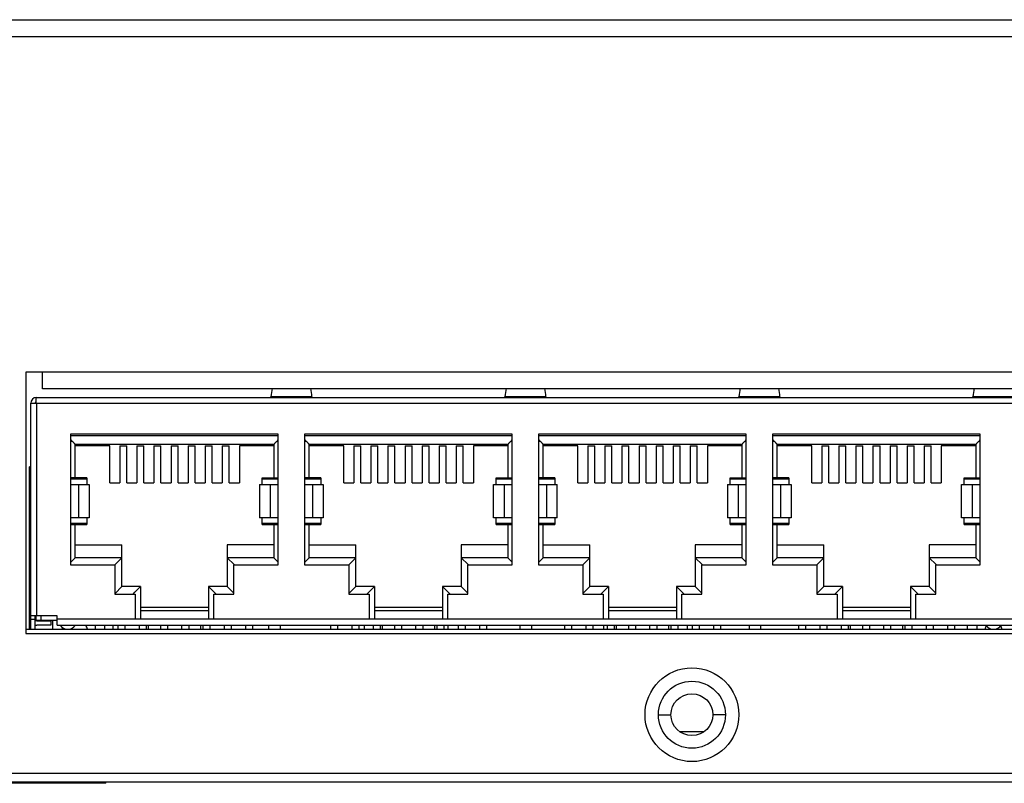
# Model space of a CAD drawing. Extents: x 0 to 841, y 0 to 594.
# Drawn here: x 676 to 706, y 335 to 358 of the extents above; entities that cross this region are included whole.
import ezdxf

# ---------------------------------------------------------------- set-up
doc = ezdxf.new("R2010")
doc.units = 0
doc.header["$LTSCALE"] = 46.255
for name, color, linetype in [('110699999480DXF_CONTINUOUS', 7, 'CONTINUOUS'), ('110699999920DXF_CONTINUOUS', 7, 'CONTINUOUS'), ('3012805500_DXF_CONTINUOUS_', 7, 'CONTINUOUS'), ('BOT-COVER-IDDXF_CONTINUOUS', 7, 'CONTINUOUS'), ('CN2610_16_PCDXF_CONTINUOUS', 7, 'CONTINUOUS'), ('PLANE__DXF_CONTINUOUS_LINE', 7, 'CONTINUOUS'), ('S301218060_DXF_CONTINUOUS_', 7, 'CONTINUOUS'), ('TOP-COVER-IDDXF_CONTINUOUS', 7, 'CONTINUOUS')]:
    doc.layers.add(name, color=color, linetype=linetype)

msp = doc.modelspace()

# ---------------------------------------------------------------- linework, layer by layer
at = {"layer": '110699999480DXF_CONTINUOUS', "color": 7, "linetype": 'CONTINUOUS'}
msp.add_line((698.2849, 340.0434), (698.2849, 340.1684), dxfattribs=at)
at = {"layer": '110699999920DXF_CONTINUOUS', "color": 7, "linetype": 'CONTINUOUS'}
for p, q in [((676.4509, 340.0434), (676.4509, 344.8934)), ((676.4949, 344.8934), (676.4509, 344.8934)), ((678.9509, 340.0434), (678.9509, 340.1684)), ((683.6009, 340.0434), (683.6009, 340.1684)), ((683.9509, 340.0434), (683.9509, 340.1684)), ((686.4509, 340.0434), (686.4509, 340.1684)), ((688.9509, 340.0434), (688.9509, 340.1684)), ((691.1009, 340.0434), (691.1009, 340.1684)), ((691.4509, 340.0434), (691.4509, 340.1684)), ((693.6009, 340.0434), (693.6009, 340.1684)), ((696.1009, 340.0434), (696.1009, 340.1684))]:
    msp.add_line(p, q, dxfattribs=at)
at = {"layer": '3012805500_DXF_CONTINUOUS_', "color": 7, "linetype": 'CONTINUOUS'}
for p, q in [((683.8824, 345.8162), (677.6824, 345.8162)), ((690.8674, 345.8162), (684.6674, 345.8162)), ((697.8524, 345.8162), (691.6524, 345.8162)), ((704.8374, 345.8162), (698.6374, 345.8162)), ((677.8199, 344.5684), (677.8199, 345.5662)), ((677.8199, 345.5662), (683.7499, 345.5662)), ((678.8499, 345.5184), (677.8199, 345.5184)), ((678.8499, 344.4184), (678.8499, 345.5184)), ((679.1499, 345.5184), (679.1499, 344.4184)), ((679.1499, 345.5184), (679.3599, 345.5184)), ((679.3599, 344.4184), (679.3599, 345.5184)), ((679.6599, 345.5184), (679.6599, 344.4184)), ((679.6599, 345.5184), (679.8699, 345.5184)), ((679.8699, 344.4184), (679.8699, 345.5184)), ((680.1699, 345.5184), (680.1699, 344.4184)), ((680.1699, 345.5184), (680.3799, 345.5184)), ((680.3799, 344.4184), (680.3799, 345.5184)), ((680.6799, 345.5184), (680.6799, 344.4184)), ((680.6799, 345.5184), (680.8899, 345.5184)), ((680.8899, 344.4184), (680.8899, 345.5184)), ((681.1899, 345.5184), (681.1899, 344.4184)), ((681.1899, 345.5184), (681.3999, 345.5184)), ((681.3999, 344.4184), (681.3999, 345.5184)), ((681.6999, 345.5184), (681.6999, 344.4184)), ((681.6999, 345.5184), (681.9099, 345.5184)), ((681.9099, 344.4184), (681.9099, 345.5184)), ((682.2099, 345.5184), (682.2099, 344.4184)), ((682.2099, 345.5184), (682.4199, 345.5184)), ((682.4199, 344.4184), (682.4199, 345.5184)), ((682.7199, 345.5184), (682.7199, 344.4184)), ((683.7499, 345.5184), (682.7199, 345.5184)), ((683.7499, 345.5662), (683.7499, 344.5684)), ((684.8049, 344.5684), (684.8049, 345.5662)), ((684.8049, 345.5662), (690.7349, 345.5662)), ((685.8349, 345.5184), (684.8049, 345.5184)), ((685.8349, 344.4184), (685.8349, 345.5184)), ((686.1349, 345.5184), (686.1349, 344.4184)), ((686.1349, 345.5184), (686.3449, 345.5184)), ((686.3449, 344.4184), (686.3449, 345.5184)), ((686.6449, 345.5184), (686.6449, 344.4184)), ((686.6449, 345.5184), (686.8549, 345.5184)), ((686.8549, 344.4184), (686.8549, 345.5184)), ((687.1549, 345.5184), (687.1549, 344.4184)), ((687.1549, 345.5184), (687.3649, 345.5184)), ((687.3649, 344.4184), (687.3649, 345.5184)), ((687.6649, 345.5184), (687.6649, 344.4184)), ((687.6649, 345.5184), (687.8749, 345.5184)), ((687.8749, 344.4184), (687.8749, 345.5184)), ((688.1749, 345.5184), (688.1749, 344.4184)), ((688.1749, 345.5184), (688.3849, 345.5184)), ((688.3849, 344.4184), (688.3849, 345.5184)), ((688.6849, 345.5184), (688.6849, 344.4184)), ((688.6849, 345.5184), (688.8949, 345.5184)), ((688.8949, 344.4184), (688.8949, 345.5184)), ((689.1949, 345.5184), (689.1949, 344.4184)), ((689.1949, 345.5184), (689.4049, 345.5184)), ((689.4049, 344.4184), (689.4049, 345.5184)), ((689.7049, 345.5184), (689.7049, 344.4184)), ((690.7349, 345.5184), (689.7049, 345.5184)), ((690.7349, 345.5662), (690.7349, 344.5684)), ((691.7899, 344.5684), (691.7899, 345.5662)), ((691.7899, 345.5662), (697.7199, 345.5662)), ((692.8199, 345.5184), (691.7899, 345.5184)), ((692.8199, 344.4184), (692.8199, 345.5184)), ((693.1199, 345.5184), (693.1199, 344.4184)), ((693.1199, 345.5184), (693.3299, 345.5184)), ((693.3299, 344.4184), (693.3299, 345.5184)), ((693.6299, 345.5184), (693.6299, 344.4184)), ((693.6299, 345.5184), (693.8399, 345.5184)), ((693.8399, 344.4184), (693.8399, 345.5184)), ((694.1399, 345.5184), (694.1399, 344.4184)), ((694.1399, 345.5184), (694.3499, 345.5184)), ((694.3499, 344.4184), (694.3499, 345.5184)), ((694.6499, 345.5184), (694.6499, 344.4184)), ((694.6499, 345.5184), (694.8599, 345.5184)), ((694.8599, 344.4184), (694.8599, 345.5184)), ((695.1599, 345.5184), (695.1599, 344.4184)), ((695.1599, 345.5184), (695.3699, 345.5184)), ((695.3699, 344.4184), (695.3699, 345.5184)), ((695.6699, 345.5184), (695.6699, 344.4184)), ((695.6699, 345.5184), (695.8799, 345.5184)), ((695.8799, 344.4184), (695.8799, 345.5184)), ((696.1799, 345.5184), (696.1799, 344.4184)), ((696.1799, 345.5184), (696.3899, 345.5184)), ((696.3899, 344.4184), (696.3899, 345.5184)), ((696.6899, 345.5184), (696.6899, 344.4184)), ((697.7199, 345.5184), (696.6899, 345.5184)), ((697.7199, 345.5662), (697.7199, 344.5684)), ((698.7749, 345.5662), (704.7049, 345.5662)), ((698.7749, 344.5684), (698.7749, 345.5662)), ((699.8049, 345.5184), (698.7749, 345.5184)), ((699.8049, 344.4184), (699.8049, 345.5184)), ((700.1049, 345.5184), (700.3149, 345.5184)), ((700.1049, 345.5184), (700.1049, 344.4184)), ((700.3149, 344.4184), (700.3149, 345.5184)), ((700.6149, 345.5184), (700.8249, 345.5184)), ((700.6149, 345.5184), (700.6149, 344.4184)), ((700.8249, 344.4184), (700.8249, 345.5184)), ((701.1249, 345.5184), (701.3349, 345.5184)), ((701.1249, 345.5184), (701.1249, 344.4184)), ((701.3349, 344.4184), (701.3349, 345.5184)), ((701.6349, 345.5184), (701.8449, 345.5184)), ((701.6349, 345.5184), (701.6349, 344.4184)), ((701.8449, 344.4184), (701.8449, 345.5184)), ((702.1449, 345.5184), (702.3549, 345.5184)), ((702.1449, 345.5184), (702.1449, 344.4184)), ((702.3549, 344.4184), (702.3549, 345.5184)), ((702.6549, 345.5184), (702.8649, 345.5184)), ((702.6549, 345.5184), (702.6549, 344.4184)), ((702.8649, 344.4184), (702.8649, 345.5184)), ((703.1649, 345.5184), (703.3749, 345.5184)), ((703.1649, 345.5184), (703.1649, 344.4184)), ((703.3749, 344.4184), (703.3749, 345.5184)), ((704.7049, 345.5184), (703.6749, 345.5184)), ((703.6749, 345.5184), (703.6749, 344.4184)), ((704.7049, 345.5662), (704.7049, 344.5684)), ((678.1699, 344.5684), (677.6824, 344.5684)), ((677.6824, 344.5353), (678.1699, 344.5353)), ((678.1699, 344.5684), (678.1699, 344.3684)), ((683.3999, 344.3684), (683.3999, 344.5684)), ((683.3999, 344.5684), (683.8824, 344.5684)), ((683.3999, 344.5353), (683.8824, 344.5353)), ((685.1549, 344.5684), (684.6674, 344.5684)), ((684.6674, 344.5353), (685.1549, 344.5353)), ((685.1549, 344.5684), (685.1549, 344.3684)), ((690.3849, 344.3684), (690.3849, 344.5684)), ((690.3849, 344.5684), (690.8674, 344.5684)), ((690.3849, 344.5353), (690.8674, 344.5353)), ((692.1399, 344.5684), (691.6524, 344.5684)), ((691.6524, 344.5353), (692.1399, 344.5353)), ((692.1399, 344.5684), (692.1399, 344.3684)), ((697.3699, 344.3684), (697.3699, 344.5684)), ((697.3699, 344.5684), (697.8524, 344.5684)), ((697.3699, 344.5353), (697.8524, 344.5353)), ((699.1249, 344.5684), (698.6374, 344.5684)), ((698.6374, 344.5353), (699.1249, 344.5353)), ((699.1249, 344.5684), (699.1249, 344.3684)), ((704.3549, 344.5684), (704.8374, 344.5684)), ((704.3549, 344.3684), (704.3549, 344.5684)), ((704.3549, 344.5353), (704.8374, 344.5353)), ((678.8499, 344.4184), (679.1499, 344.4184)), ((679.3599, 344.4184), (679.6599, 344.4184)), ((679.8699, 344.4184), (680.1699, 344.4184)), ((680.3799, 344.4184), (680.6799, 344.4184)), ((680.8899, 344.4184), (681.1899, 344.4184)), ((681.3999, 344.4184), (681.6999, 344.4184)), ((681.9099, 344.4184), (682.2099, 344.4184)), ((682.4199, 344.4184), (682.7199, 344.4184)), ((685.8349, 344.4184), (686.1349, 344.4184)), ((686.3449, 344.4184), (686.6449, 344.4184)), ((686.8549, 344.4184), (687.1549, 344.4184)), ((687.3649, 344.4184), (687.6649, 344.4184)), ((687.8749, 344.4184), (688.1749, 344.4184)), ((688.3849, 344.4184), (688.6849, 344.4184)), ((688.8949, 344.4184), (689.1949, 344.4184)), ((689.4049, 344.4184), (689.7049, 344.4184)), ((692.8199, 344.4184), (693.1199, 344.4184)), ((693.3299, 344.4184), (693.6299, 344.4184)), ((693.8399, 344.4184), (694.1399, 344.4184)), ((694.3499, 344.4184), (694.6499, 344.4184)), ((694.8599, 344.4184), (695.1599, 344.4184)), ((695.3699, 344.4184), (695.6699, 344.4184)), ((695.8799, 344.4184), (696.1799, 344.4184)), ((696.3899, 344.4184), (696.6899, 344.4184)), ((699.8049, 344.4184), (700.1049, 344.4184)), ((700.3149, 344.4184), (700.6149, 344.4184)), ((700.8249, 344.4184), (701.1249, 344.4184)), ((701.3349, 344.4184), (701.6349, 344.4184)), ((701.8449, 344.4184), (702.1449, 344.4184)), ((702.3549, 344.4184), (702.6549, 344.4184)), ((702.8649, 344.4184), (703.1649, 344.4184)), ((703.3749, 344.4184), (703.6749, 344.4184)), ((678.1699, 343.3684), (678.1699, 343.1684)), ((683.3999, 343.1684), (683.3999, 343.3684)), ((685.1549, 343.3684), (685.1549, 343.1684)), ((690.3849, 343.1684), (690.3849, 343.3684)), ((692.1399, 343.3684), (692.1399, 343.1684)), ((697.3699, 343.1684), (697.3699, 343.3684)), ((699.1249, 343.3684), (699.1249, 343.1684)), ((704.3549, 343.1684), (704.3549, 343.3684)), ((678.1699, 343.2016), (677.6824, 343.2016)), ((677.6824, 343.1684), (678.1699, 343.1684)), ((677.8199, 342.1784), (677.8199, 343.1684)), ((683.8824, 343.2016), (683.3999, 343.2016)), ((683.3999, 343.1684), (683.8824, 343.1684)), ((683.7499, 343.1684), (683.7499, 342.1784)), ((685.1549, 343.2016), (684.6674, 343.2016)), ((684.6674, 343.1684), (685.1549, 343.1684)), ((684.8049, 342.1784), (684.8049, 343.1684)), ((690.8674, 343.2016), (690.3849, 343.2016)), ((690.3849, 343.1684), (690.8674, 343.1684)), ((690.7349, 343.1684), (690.7349, 342.1784)), ((692.1399, 343.2016), (691.6524, 343.2016)), ((691.6524, 343.1684), (692.1399, 343.1684)), ((691.7899, 342.1784), (691.7899, 343.1684)), ((697.8524, 343.2016), (697.3699, 343.2016)), ((697.3699, 343.1684), (697.8524, 343.1684)), ((697.7199, 343.1684), (697.7199, 342.1784)), ((699.1249, 343.2016), (698.6374, 343.2016)), ((698.6374, 343.1684), (699.1249, 343.1684)), ((698.7749, 342.1784), (698.7749, 343.1684)), ((704.8374, 343.2016), (704.3549, 343.2016)), ((704.3549, 343.1684), (704.8374, 343.1684)), ((704.7049, 343.1684), (704.7049, 342.1784)), ((677.8199, 342.5684), (679.2099, 342.5684)), ((679.2099, 341.3184), (679.2099, 342.5684)), ((682.3599, 342.5684), (682.3599, 341.3184)), ((683.7499, 342.5684), (682.3599, 342.5684)), ((684.8049, 342.5684), (686.1949, 342.5684)), ((686.1949, 341.3184), (686.1949, 342.5684)), ((689.3449, 342.5684), (689.3449, 341.3184)), ((690.7349, 342.5684), (689.3449, 342.5684)), ((691.7899, 342.5684), (693.1799, 342.5684)), ((693.1799, 341.3184), (693.1799, 342.5684)), ((696.3299, 342.5684), (696.3299, 341.3184)), ((697.7199, 342.5684), (696.3299, 342.5684)), ((698.7749, 342.5684), (700.1649, 342.5684)), ((700.1649, 341.3184), (700.1649, 342.5684)), ((704.7049, 342.5684), (703.3149, 342.5684)), ((703.3149, 342.5684), (703.3149, 341.3184)), ((677.8199, 342.1784), (677.7205, 342.0791)), ((679.2099, 342.1784), (677.8199, 342.1784)), ((679.2099, 342.1784), (679.0039, 341.9725)), ((683.7499, 342.1784), (682.3599, 342.1784)), ((682.3599, 342.1784), (682.5633, 341.975)), ((683.7499, 342.1784), (683.8492, 342.079)), ((684.8049, 342.1784), (684.7055, 342.0791)), ((686.1949, 342.1784), (684.8049, 342.1784)), ((686.1949, 342.1784), (685.9889, 341.9725)), ((690.7349, 342.1784), (689.3449, 342.1784)), ((689.3449, 342.1784), (689.5483, 341.975)), ((690.7349, 342.1784), (690.8342, 342.079)), ((691.7899, 342.1784), (691.6905, 342.0791)), ((693.1799, 342.1784), (691.7899, 342.1784)), ((693.1799, 342.1784), (692.9739, 341.9725)), ((697.7199, 342.1784), (696.3299, 342.1784)), ((696.3299, 342.1784), (696.5333, 341.975)), ((697.7199, 342.1784), (697.8192, 342.079)), ((698.7749, 342.1784), (698.6755, 342.0791)), ((700.1649, 342.1784), (698.7749, 342.1784)), ((700.1649, 342.1784), (699.9589, 341.9725)), ((704.7049, 342.1784), (703.3149, 342.1784)), ((703.3149, 342.1784), (703.5183, 341.975)), ((704.7049, 342.1784), (704.8042, 342.079)), ((677.7205, 342.0791), (677.6832, 342.0417)), ((683.8492, 342.079), (683.8815, 342.0467)), ((684.7055, 342.0791), (684.6682, 342.0417)), ((690.8342, 342.079), (690.8665, 342.0467)), ((691.6905, 342.0791), (691.6532, 342.0417)), ((697.8192, 342.079), (697.8515, 342.0467)), ((698.6755, 342.0791), (698.6382, 342.0417)), ((704.8042, 342.079), (704.8365, 342.0467)), ((679.2099, 341.3184), (679.0077, 341.1162)), ((679.7699, 341.3184), (679.2099, 341.3184)), ((679.6005, 341.149), (679.7699, 341.3184)), ((679.7699, 341.3184), (679.7699, 340.3434)), ((681.7999, 341.3184), (681.7999, 340.3434)), ((682.3599, 341.3184), (681.7999, 341.3184)), ((681.7999, 341.3184), (681.9908, 341.1275)), ((682.3599, 341.3184), (682.557, 341.1212)), ((686.1949, 341.3184), (685.9927, 341.1162)), ((686.7549, 341.3184), (686.1949, 341.3184)), ((686.5855, 341.149), (686.7549, 341.3184)), ((686.7549, 341.3184), (686.7549, 340.3434)), ((688.7849, 341.3184), (688.7849, 340.3434)), ((689.3449, 341.3184), (688.7849, 341.3184)), ((688.7849, 341.3184), (688.9758, 341.1275)), ((689.3449, 341.3184), (689.542, 341.1212)), ((693.1799, 341.3184), (692.9777, 341.1162)), ((693.7399, 341.3184), (693.1799, 341.3184)), ((693.5705, 341.149), (693.7399, 341.3184)), ((693.7399, 341.3184), (693.7399, 340.3434)), ((695.7699, 341.3184), (695.7699, 340.3434)), ((696.3299, 341.3184), (695.7699, 341.3184)), ((695.7699, 341.3184), (695.9608, 341.1275)), ((696.3299, 341.3184), (696.527, 341.1212)), ((700.1649, 341.3184), (699.9627, 341.1162)), ((700.7249, 341.3184), (700.1649, 341.3184)), ((700.5555, 341.149), (700.7249, 341.3184)), ((700.7249, 341.3184), (700.7249, 340.3434)), ((703.3149, 341.3184), (702.7549, 341.3184)), ((702.7549, 341.3184), (702.7549, 340.3434)), ((702.7549, 341.3184), (702.9458, 341.1275)), ((703.3149, 341.3184), (703.512, 341.1212)), ((679.545, 341.0935), (679.6005, 341.149)), ((681.9908, 341.1275), (682.0247, 341.0935)), ((686.53, 341.0935), (686.5855, 341.149)), ((688.9758, 341.1275), (689.0097, 341.0935)), ((693.515, 341.0935), (693.5705, 341.149)), ((695.9608, 341.1275), (695.9947, 341.0935)), ((700.5, 341.0935), (700.5555, 341.149)), ((702.9458, 341.1275), (702.9797, 341.0935)), ((681.7999, 340.6934), (679.7699, 340.6934)), ((688.7849, 340.6934), (686.7549, 340.6934)), ((695.7699, 340.6934), (693.7399, 340.6934)), ((702.7549, 340.6934), (700.7249, 340.6934)), ((676.6574, 340.3184), (676.6574, 340.4434)), ((676.8074, 340.3184), (676.8074, 340.4434)), ((681.7999, 340.5934), (679.7699, 340.5934)), ((688.7849, 340.5934), (686.7549, 340.5934)), ((695.7699, 340.5934), (693.7399, 340.5934)), ((702.7549, 340.5934), (700.7249, 340.5934)), ((676.6574, 340.3184), (677.2849, 340.3184)), ((677.1524, 340.0434), (677.1524, 340.3184)), ((677.4368, 340.0434), (677.4368, 340.0951)), ((678.4179, 340.1684), (678.4179, 340.0434)), ((678.7024, 340.0434), (678.7024, 340.1684)), ((679.0924, 340.1684), (679.0924, 340.0434)), ((679.3024, 340.1684), (679.3024, 340.0434)), ((679.7274, 340.1684), (679.7274, 340.0434)), ((679.9374, 340.1684), (679.9374, 340.0434)), ((680.0099, 340.0434), (680.0099, 340.1684)), ((680.3624, 340.1684), (680.3624, 340.0434)), ((680.5724, 340.1684), (680.5724, 340.0434)), ((680.9974, 340.1684), (680.9974, 340.0434)), ((681.2074, 340.1684), (681.2074, 340.0434)), ((681.5599, 340.1684), (681.5599, 340.0434)), ((681.6324, 340.1684), (681.6324, 340.0578)), ((681.8424, 340.1684), (681.8424, 340.0434)), ((682.2674, 340.1684), (682.2674, 340.0434)), ((682.4774, 340.1684), (682.4774, 340.0434)), ((682.9024, 340.1684), (682.9024, 340.0434)), ((683.1124, 340.1684), (683.1124, 340.0434)), ((685.4424, 340.1684), (685.4424, 340.0434)), ((685.6524, 340.1684), (685.6524, 340.0434)), ((686.0774, 340.1684), (686.0774, 340.0434)), ((686.2874, 340.1684), (686.2874, 340.0434)), ((686.7124, 340.1684), (686.7124, 340.0434)), ((686.9224, 340.1684), (686.9224, 340.0434)), ((686.9949, 340.0434), (686.9949, 340.1684)), ((687.3474, 340.1684), (687.3474, 340.0434)), ((687.5574, 340.1684), (687.5574, 340.0434)), ((687.9824, 340.1684), (687.9824, 340.0434)), ((688.1924, 340.1684), (688.1924, 340.0434)), ((688.5449, 340.1684), (688.5449, 340.0434)), ((688.6174, 340.1684), (688.6174, 340.0578)), ((688.8274, 340.1684), (688.8274, 340.0434)), ((689.2524, 340.1684), (689.2524, 340.0434)), ((689.4624, 340.1684), (689.4624, 340.0434)), ((689.8874, 340.1684), (689.8874, 340.0434)), ((690.0974, 340.1684), (690.0974, 340.0434)), ((692.4274, 340.1684), (692.4274, 340.0434)), ((692.6374, 340.1684), (692.6374, 340.0434)), ((693.0624, 340.1684), (693.0624, 340.0434)), ((693.2724, 340.1684), (693.2724, 340.0434)), ((693.6974, 340.1684), (693.6974, 340.0434)), ((693.9074, 340.1684), (693.9074, 340.0434)), ((693.9799, 340.0434), (693.9799, 340.1684)), ((694.3324, 340.1684), (694.3324, 340.0434)), ((694.5424, 340.1684), (694.5424, 340.0434)), ((694.9674, 340.1684), (694.9674, 340.0434)), ((695.1774, 340.1684), (695.1774, 340.0434)), ((695.5299, 340.1684), (695.5299, 340.0434)), ((695.6024, 340.1684), (695.6024, 340.0578)), ((695.8124, 340.1684), (695.8124, 340.0434)), ((696.2374, 340.1684), (696.2374, 340.0434)), ((696.4474, 340.1684), (696.4474, 340.0434)), ((696.8724, 340.1684), (696.8724, 340.0434)), ((697.0824, 340.1684), (697.0824, 340.0434)), ((699.4124, 340.1684), (699.4124, 340.0434)), ((699.6224, 340.1684), (699.6224, 340.0434)), ((700.0474, 340.1684), (700.0474, 340.0434)), ((700.2574, 340.1684), (700.2574, 340.0434)), ((700.6824, 340.1684), (700.6824, 340.0434)), ((700.8924, 340.1684), (700.8924, 340.0434)), ((700.9649, 340.0434), (700.9649, 340.1684)), ((701.3174, 340.1684), (701.3174, 340.0434)), ((701.5274, 340.1684), (701.5274, 340.0434)), ((701.9524, 340.1684), (701.9524, 340.0434)), ((702.1624, 340.1684), (702.1624, 340.0434)), ((702.5149, 340.1684), (702.5149, 340.0434)), ((702.5874, 340.1684), (702.5874, 340.0578)), ((702.7974, 340.1684), (702.7974, 340.0434)), ((703.2224, 340.1684), (703.2224, 340.0434)), ((703.4324, 340.1684), (703.4324, 340.0434)), ((703.8574, 340.1684), (703.8574, 340.0434)), ((704.0674, 340.1684), (704.0674, 340.0434)), ((704.4574, 340.0434), (704.4574, 340.1684)), ((704.7418, 340.0434), (704.7418, 340.1684))]:
    msp.add_line(p, q, dxfattribs=at)
for centre, radius, start, end in [((677.5974, 340.3184), 0.275, 213.79975, 326.18515), ((677.9274, 340.0184), 0.2557, 5.85449, 36.42182), ((705.2324, 340.0184), 0.2557, 148.67669, 174.40716), ((705.2324, 340.3184), 0.275, 213.79975, 326.18515), ((705.2324, 340.0184), 0.2557, 4.30302, 31.32331)]:
    msp.add_arc(centre, radius, start, end, dxfattribs=at)
for points, knots in [([(677.8199, 345.5659), (677.8199, 345.5674), (677.8136, 345.5707), (677.8071, 345.58), (677.7926, 345.5931), (677.7682, 345.6182), (677.7308, 345.6551), (677.6998, 345.6863), (677.6832, 345.7029)], [0, 0, 0, 0, 0.0235949, 0.0884124, 0.1889697, 0.3180851, 0.6348212, 1, 1, 1, 1]), ([(683.7499, 345.5662), (683.7499, 345.5677), (683.7561, 345.5708), (683.7625, 345.5798), (683.7765, 345.5924), (683.7999, 345.6165), (683.8357, 345.6519), (683.8655, 345.6818), (683.8815, 345.6978)], [0, 0, 0, 0, 0.0242346, 0.0900057, 0.1906777, 0.3193282, 0.635083, 1, 1, 1, 1]), ([(684.8049, 345.5659), (684.8049, 345.5674), (684.7986, 345.5707), (684.7921, 345.58), (684.7776, 345.5931), (684.7532, 345.6182), (684.7158, 345.6551), (684.6848, 345.6863), (684.6682, 345.7029)], [0, 0, 0, 0, 0.0235949, 0.0884124, 0.1889697, 0.3180851, 0.6348212, 1, 1, 1, 1]), ([(690.7349, 345.5662), (690.7349, 345.5677), (690.7411, 345.5708), (690.7475, 345.5798), (690.7615, 345.5924), (690.7849, 345.6165), (690.8207, 345.6519), (690.8505, 345.6818), (690.8665, 345.6978)], [0, 0, 0, 0, 0.0242346, 0.0900057, 0.1906777, 0.3193282, 0.635083, 1, 1, 1, 1]), ([(691.7899, 345.5659), (691.7899, 345.5674), (691.7836, 345.5707), (691.7771, 345.58), (691.7626, 345.5931), (691.7382, 345.6182), (691.7008, 345.6551), (691.6698, 345.6863), (691.6532, 345.7029)], [0, 0, 0, 0, 0.0235949, 0.0884124, 0.1889697, 0.3180851, 0.6348212, 1, 1, 1, 1]), ([(697.7199, 345.5662), (697.7199, 345.5677), (697.7261, 345.5708), (697.7325, 345.5798), (697.7465, 345.5924), (697.7699, 345.6165), (697.8057, 345.6519), (697.8355, 345.6818), (697.8515, 345.6978)], [0, 0, 0, 0, 0.0242346, 0.0900057, 0.1906777, 0.3193282, 0.635083, 1, 1, 1, 1]), ([(698.7749, 345.5659), (698.7749, 345.5674), (698.7686, 345.5707), (698.7621, 345.58), (698.7476, 345.5931), (698.7232, 345.6182), (698.6858, 345.6551), (698.6548, 345.6863), (698.6382, 345.7029)], [0, 0, 0, 0, 0.0235949, 0.0884124, 0.1889697, 0.3180851, 0.6348212, 1, 1, 1, 1]), ([(704.7049, 345.5662), (704.7049, 345.5677), (704.7111, 345.5708), (704.7175, 345.5798), (704.7315, 345.5924), (704.7549, 345.6165), (704.7907, 345.6519), (704.8205, 345.6818), (704.8365, 345.6978)], [0, 0, 0, 0, 0.0242346, 0.0900057, 0.1906777, 0.3193282, 0.635083, 1, 1, 1, 1])]:
    msp.add_open_spline(points, degree=3, knots=knots, dxfattribs=at)
at = {"layer": 'BOT-COVER-IDDXF_CONTINUOUS', "color": 7, "linetype": 'CONTINUOUS'}
for p, q in [((697.9349, 340.1684), (697.9349, 340.0434)), ((695.2299, 337.4934), (695.6049, 337.4934)), ((697.2299, 337.4934), (696.8549, 337.4934)), ((695.8761, 336.9934), (696.5836, 336.9934)), ((587.8299, 335.4934), (806.6299, 335.4934))]:
    msp.add_line(p, q, dxfattribs=at)
msp.add_circle((696.2299, 337.4934), 0.625, dxfattribs=at)
at = {"layer": 'CN2610_16_PCDXF_CONTINUOUS', "color": 7, "linetype": 'CONTINUOUS'}
msp.add_line((676.3449, 340.0434), (734.1149, 340.0434), dxfattribs=at)
at = {"layer": 'PLANE__DXF_CONTINUOUS_LINE', "color": 7, "linetype": 'CONTINUOUS'}
for q in [(674.7299, 335.4451), (678.7299, 335.4934)]:
    msp.add_line((678.7299, 335.4451), q, dxfattribs=at)
at = {"layer": 'S301218060_DXF_CONTINUOUS_', "color": 7, "linetype": 'CONTINUOUS'}
for p, q in [((676.6549, 346.7934), (676.6549, 346.9684)), ((676.6549, 346.9684), (733.8049, 346.9684)), ((683.6499, 346.9684), (683.6499, 346.9682)), ((684.8867, 346.9836), (683.663, 346.9836)), ((684.8999, 346.9682), (684.8999, 346.9684)), ((690.6349, 346.9684), (690.6349, 346.9682)), ((691.8717, 346.9836), (690.648, 346.9836)), ((691.8844, 346.9684), (691.8849, 346.9682)), ((697.6199, 346.9682), (697.6203, 346.9684)), ((698.8567, 346.9836), (697.633, 346.9836)), ((698.8694, 346.9684), (698.8699, 346.9682)), ((704.6049, 346.9682), (704.6053, 346.9684)), ((705.8417, 346.9836), (704.618, 346.9836)), ((676.4949, 340.0434), (676.4949, 346.7934)), ((676.4949, 346.7934), (733.9649, 346.7934)), ((676.6699, 340.4434), (676.6699, 346.7934)), ((677.6824, 345.8684), (677.6824, 341.9684)), ((683.8824, 345.8684), (677.6824, 345.8684)), ((683.8824, 341.9684), (683.8824, 345.8684)), ((684.6674, 345.8684), (684.6674, 341.9684)), ((690.8674, 345.8684), (684.6674, 345.8684)), ((690.8674, 341.9684), (690.8674, 345.8684)), ((691.6524, 345.8684), (691.6524, 341.9684)), ((697.8524, 345.8684), (691.6524, 345.8684)), ((697.8524, 341.9684), (697.8524, 345.8684)), ((704.8374, 345.8684), (698.6374, 345.8684)), ((698.6374, 345.8684), (698.6374, 341.9684)), ((704.8374, 341.9684), (704.8374, 345.8684)), ((677.6824, 344.3684), (678.2394, 344.3684)), ((677.9286, 343.3684), (677.9286, 344.3684)), ((678.2394, 344.3684), (678.2394, 343.3684)), ((683.3253, 344.3684), (683.3253, 343.3684)), ((683.3253, 344.3684), (683.8824, 344.3684)), ((683.6362, 344.3684), (683.6362, 343.3684)), ((684.6674, 344.3684), (685.2244, 344.3684)), ((684.9136, 343.3684), (684.9136, 344.3684)), ((685.2244, 344.3684), (685.2244, 343.3684)), ((690.3103, 343.3684), (690.3103, 344.3684)), ((690.3103, 344.3684), (690.8674, 344.3684)), ((690.6212, 344.3684), (690.6212, 343.3684)), ((691.6524, 344.3684), (692.2094, 344.3684)), ((691.8986, 343.3684), (691.8986, 344.3684)), ((692.2094, 343.3684), (692.2094, 344.3684)), ((697.2953, 344.3684), (697.2953, 343.3684)), ((697.2953, 344.3684), (697.8524, 344.3684)), ((697.6062, 344.3684), (697.6062, 343.3684)), ((698.6374, 344.3684), (699.1944, 344.3684)), ((698.8836, 343.3684), (698.8836, 344.3684)), ((699.1944, 344.3684), (699.1944, 343.3684)), ((704.2803, 344.3684), (704.8374, 344.3684)), ((704.2803, 343.3684), (704.2803, 344.3684)), ((704.5912, 344.3684), (704.5912, 343.3684)), ((678.2394, 343.3684), (677.6824, 343.3684)), ((683.8824, 343.3684), (683.3253, 343.3684)), ((685.2244, 343.3684), (684.6674, 343.3684)), ((690.8674, 343.3684), (690.3103, 343.3684)), ((692.2094, 343.3684), (691.6524, 343.3684)), ((697.8524, 343.3684), (697.2953, 343.3684)), ((699.1944, 343.3684), (698.6374, 343.3684)), ((704.8374, 343.3684), (704.2803, 343.3684)), ((677.6824, 341.9684), (679.0074, 341.9684)), ((679.0074, 341.9684), (679.0074, 341.0934)), ((682.5574, 341.0934), (682.5574, 341.9684)), ((682.5574, 341.9684), (683.8824, 341.9684)), ((684.6674, 341.9684), (685.9924, 341.9684)), ((685.9924, 341.9684), (685.9924, 341.0934)), ((689.5424, 341.0934), (689.5424, 341.9684)), ((689.5424, 341.9684), (690.8674, 341.9684)), ((691.6524, 341.9684), (692.9774, 341.9684)), ((692.9774, 341.9684), (692.9774, 341.0934)), ((696.5274, 341.0934), (696.5274, 341.9684)), ((696.5274, 341.9684), (697.8524, 341.9684)), ((698.6374, 341.9684), (699.9624, 341.9684)), ((699.9624, 341.9684), (699.9624, 341.0934)), ((703.5124, 341.9684), (704.8374, 341.9684)), ((703.5124, 341.0934), (703.5124, 341.9684)), ((679.0074, 341.0934), (679.6074, 341.0934)), ((679.6074, 341.0934), (679.6074, 340.3434)), ((681.9574, 340.3434), (681.9574, 341.0934)), ((681.9574, 341.0934), (682.5574, 341.0934)), ((685.9924, 341.0934), (686.5924, 341.0934)), ((686.5924, 341.0934), (686.5924, 340.3434)), ((688.9424, 340.3434), (688.9424, 341.0934)), ((688.9424, 341.0934), (689.5424, 341.0934)), ((692.9774, 341.0934), (693.5774, 341.0934)), ((693.5774, 341.0934), (693.5774, 340.3434)), ((695.9274, 340.3434), (695.9274, 341.0934)), ((695.9274, 341.0934), (696.5274, 341.0934)), ((699.9624, 341.0934), (700.5624, 341.0934)), ((700.5624, 341.0934), (700.5624, 340.3434)), ((702.9124, 341.0934), (703.5124, 341.0934)), ((702.9124, 340.3434), (702.9124, 341.0934)), ((677.2849, 340.4434), (676.4949, 340.4434)), ((676.6199, 340.0434), (676.6199, 340.4434)), ((677.2849, 340.1684), (677.2849, 340.4434)), ((676.4949, 340.3434), (676.6199, 340.3434)), ((676.6699, 340.2934), (677.0949, 340.2934)), ((677.0949, 340.1684), (676.6699, 340.1684)), ((677.0949, 340.2934), (677.0949, 340.1684)), ((733.1849, 340.3434), (677.2849, 340.3434)), ((677.2849, 340.1684), (733.1849, 340.1684))]:
    msp.add_line(p, q, dxfattribs=at)
for centre, radius, start, end in [((676.6699, 346.7934), 0.175, 94.84348, 180), ((676.6699, 346.7934), 0.05, 107.98695, 180), ((676.6699, 340.3434), 0.175, 253.02115, 270), ((676.6699, 340.3434), 0.05, 180, 270)]:
    msp.add_arc(centre, radius, start, end, dxfattribs=at)
for centre, major_axis, start_param, end_param in [((683.8216, 342.2184), (0, 5.425), 0.392986, 0.4983375), ((684.7281, 342.2184), (0, 5.425), -0.4983375, -0.392986), ((690.8066, 342.2184), (0, 5.425), 0.392986, 0.4983375), ((691.7131, 342.2184), (0, 5.425), -0.4983375, -0.392986), ((697.7916, 342.2184), (0, 5.425), 0.392986, 0.4983375), ((698.6981, 342.2184), (0, 5.425), -0.4983375, -0.392986), ((704.7766, 342.2184), (0, 5.425), 0.392986, 0.4983375), ((683.6593, 347.0934), (0, 0.125), -2.8093914, -2.6432551), ((684.8904, 347.0934), (0, 0.125), -3.6399302, -3.1415927), ((690.6443, 347.0934), (0, 0.125), -2.8093914, -2.6432551), ((691.8754, 347.0934), (0, 0.125), -3.6399302, -3.1415927), ((697.6293, 347.0934), (0, 0.125), -2.8093914, -2.6432551), ((698.8604, 347.0934), (0, 0.125), -3.6399302, -3.1415927), ((704.6143, 347.0934), (0, 0.125), -2.8093914, -2.6432551)]:
    msp.add_ellipse(centre, major_axis=major_axis, ratio=0.0611626, start_param=start_param, end_param=end_param, dxfattribs=at)
at = {"layer": 'TOP-COVER-IDDXF_CONTINUOUS', "color": 7, "linetype": 'CONTINUOUS'}
for p, q in [((587.2299, 358.2434), (807.2299, 358.2434)), ((587.2299, 357.7434), (807.2299, 357.7434)), ((676.3449, 347.7184), (676.3449, 339.9184)), ((734.1149, 347.7184), (676.3449, 347.7184)), ((676.8449, 347.2184), (676.8449, 347.7184)), ((733.6149, 347.2184), (676.8449, 347.2184)), ((676.3449, 339.9184), (734.1149, 339.9184)), ((587.2299, 335.7434), (807.2299, 335.7434))]:
    msp.add_line(p, q, dxfattribs=at)
for radius in [1.4, 1]:
    msp.add_circle((696.2299, 337.4934), radius, dxfattribs=at)

doc.saveas('drawing.dxf')
